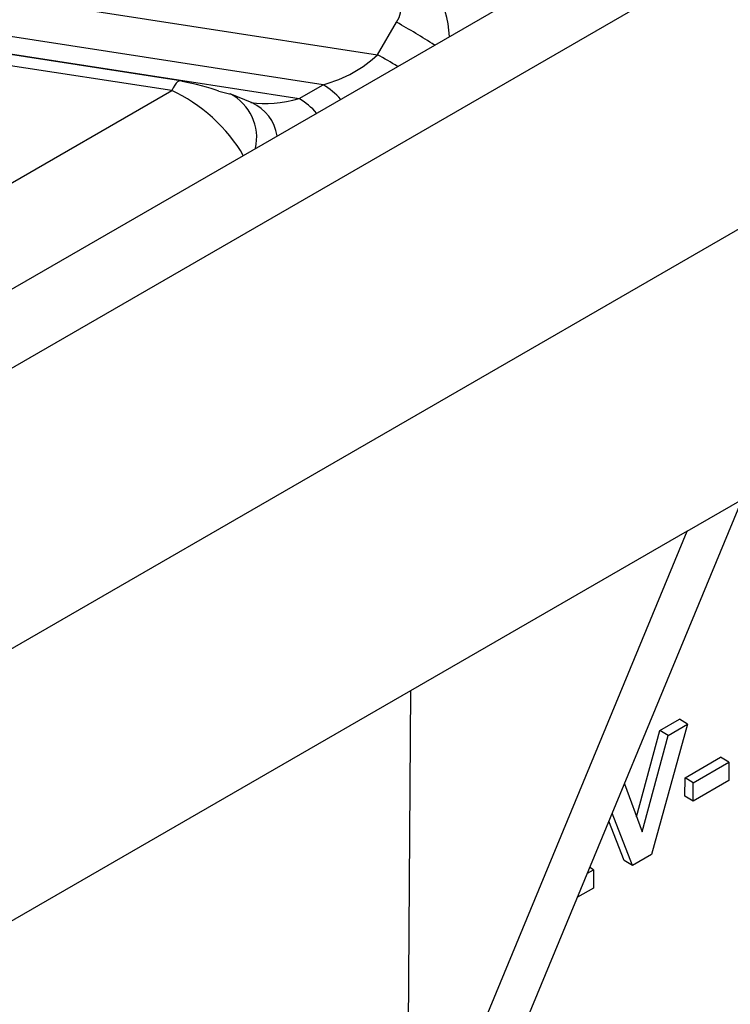
# Model space of a CAD drawing. Units: millimetres. Extents: x -63 to 1239, y -3 to 370.
# Drawn here: x 289 to 293, y 105 to 110 of the extents above; entities that cross this region are included whole.
import ezdxf

# ---------------------------------------------------------------- set-up
doc = ezdxf.new("R2010")
doc.units = ezdxf.units.MM

msp = doc.modelspace()

# ---------------------------------------------------------------- linework, layer by layer
at = {"color": 7, "linetype": 'Continuous'}
msp.add_line((268.2095, 94.6756), (338.3102, 135.1438), dxfattribs=at)
at = {"color": 7, "linetype": 'Continuous', "lineweight": 25}
for p, q in [((303.8005, 116.6716), (286.4906, 106.6788)), ((302.9237, 116.5737), (286.9431, 107.3483)), ((287.6219, 110.1252), (290.7169, 109.6465)), ((290.4356, 109.4915), (287.567, 109.9352)), ((290.7169, 109.6465), (290.815, 109.8145)), ((288.0855, 109.7645), (290.312, 109.4201)), ((289.6991, 109.5125), (288.3387, 109.7229)), ((289.6532, 109.461), (288.2928, 109.6714)), ((288.6573, 108.8861), (289.6532, 109.461)), ((290.0679, 109.3983), (289.9546, 109.4442)), ((290.312, 109.4201), (290.4356, 109.4915)), ((291.1498, 103.84), (292.6, 107.3478)), ((292.3171, 107.1845), (292.6, 107.3478)), ((292.3171, 107.1845), (288.219, 104.8187)), ((290.867, 103.6767), (292.3171, 107.1845)), ((290.8874, 106.3591), (290.867, 103.6767)), ((292.3186, 106.1861), (292.132, 105.5117)), ((292.1752, 106.1527), (292.2762, 106.211)), ((292.2176, 106.1277), (292.3186, 106.1861)), ((292.3186, 106.1861), (292.2762, 106.211)), ((292.0554, 105.7064), (292.1752, 106.1527)), ((292.2176, 106.1277), (292.1752, 106.1527)), ((292.0838, 105.6292), (292.2176, 106.1277)), ((292.3055, 105.9083), (292.4895, 106.0145)), ((292.3479, 105.8834), (292.5319, 105.9896)), ((292.5319, 105.9896), (292.4895, 106.0145)), ((292.5319, 105.9896), (292.5312, 105.8948)), ((291.9923, 105.8779), (292.0838, 105.6292)), ((292.3048, 105.8135), (292.3055, 105.9083)), ((292.3479, 105.8834), (292.3055, 105.9083)), ((292.5312, 105.8948), (292.3472, 105.7885)), ((292.3472, 105.7885), (292.3479, 105.8834)), ((292.3472, 105.7885), (292.3048, 105.8135)), ((292.0341, 105.4553), (291.9296, 105.7262)), ((291.9917, 105.4802), (291.9126, 105.6851)), ((292.0341, 105.4553), (291.9917, 105.4802)), ((292.132, 105.5117), (292.0341, 105.4553)), ((291.801, 105.4151), (291.8327, 105.4334)), ((291.8327, 105.4334), (291.8133, 105.4449)), ((291.8327, 105.4334), (291.832, 105.3386)), ((291.832, 105.3386), (291.7497, 105.2911))]:
    msp.add_line(p, q, dxfattribs=at)
at = {"color": 8, "linetype": 'Continuous', "lineweight": 25, "flags": 128}
msp.add_lwpolyline([(289.6991, 109.5125), (289.6964, 109.5127), (289.6898, 109.5109), (289.6829, 109.5064), (289.6758, 109.499), (289.6684, 109.4889), (289.6608, 109.4762), (289.6532, 109.461)], dxfattribs=at)
at = {"color": 7, "linetype": 'Continuous', "lineweight": 25, "flags": 128}
for points in [[(289.7081, 109.5075), (289.7025, 109.5115), (289.6991, 109.5125)], [(289.8969, 109.4576), (289.952, 109.4452), (289.9546, 109.4442)]]:
    msp.add_lwpolyline(points, dxfattribs=at)
at = {"color": 8, "linetype": 'Continuous', "lineweight": 25}
for centre, radius, start, end in [((288.8458, 106.2963), 4.0318, 57.5076, 60.7627), ((288.5843, 105.8488), 4.3556, 59.1108, 60.6838), ((289.8365, 109.2176), 0.2555, 347.5811, 62.4809), ((290.238, 109.1631), 0.3832, 41.3656, 58.9552), ((289.9755, 109.1938), 0.2244, 8.4911, 65.6861), ((290.1143, 109.0917), 0.3832, 41.3656, 58.9552)]:
    msp.add_arc(centre, radius, start, end, dxfattribs=at)
for centre, major_axis, ratio, start_param, end_param in [((290.7543, 109.77), (-0.1101, 0.3889), 0.810288, 4.414061, 5.699985), ((289.7349, 109.1815), (0.3085, -0.2788), 0.457161, 0.923773, 2.209697), ((290.2769, 109.6705), (0.4052, 0.1444), 0.579778, 3.961647, 4.593484)]:
    msp.add_ellipse(centre, major_axis=major_axis, ratio=ratio, start_param=start_param, end_param=end_param, dxfattribs=at)
at = {"color": 7, "linetype": 'Continuous', "lineweight": 25}
for centre, major_axis, ratio, start_param, end_param in [((290.6994, 109.8249), (0.1226, 0.1078), 0.591679, 5.22405, 6.742487), ((290.4006, 109.7419), (0.4052, 0.1444), 0.579778, 4.593484, 5.378882), ((289.7898, 109.473), (0.1382, -0.0348), 0.120251, 0.71458, 2.233016)]:
    msp.add_ellipse(centre, major_axis=major_axis, ratio=ratio, start_param=start_param, end_param=end_param, dxfattribs=at)

doc.saveas('drawing.dxf')
